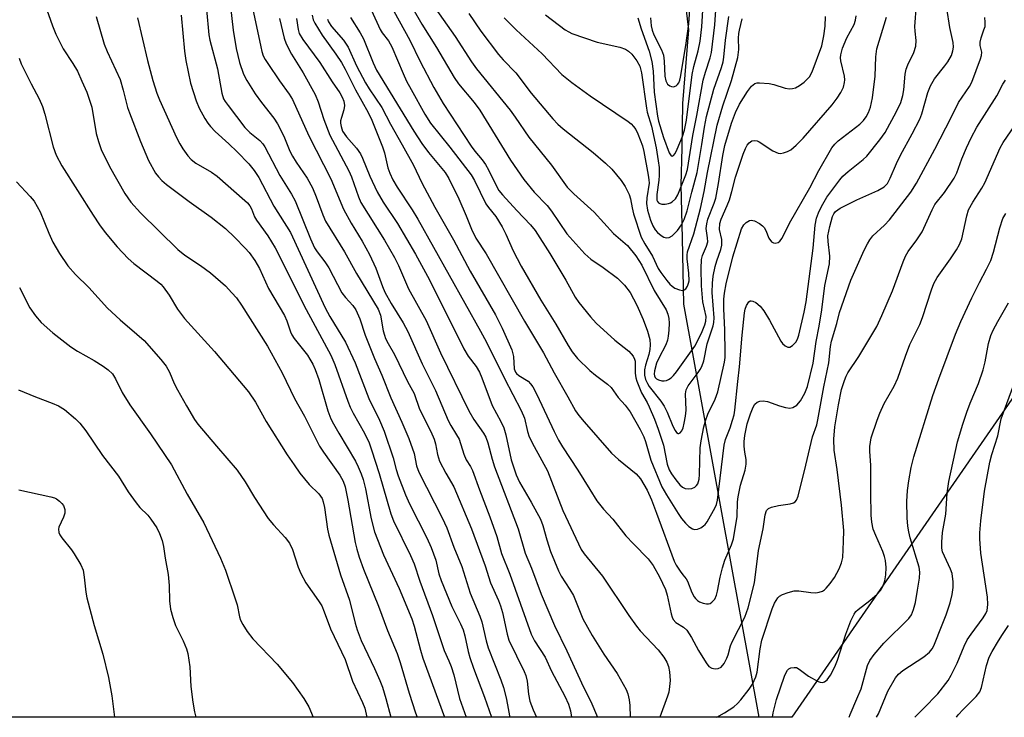
# Model space of a CAD drawing. Units: inches. Extents: x 1177771 to 1183771, y 553457 to 557457.
# Drawn here: x 1177896 to 1178131, y 553458 to 553624 of the extents above; entities that cross this region are included whole.
import ezdxf

# ---------------------------------------------------------------- set-up
doc = ezdxf.new("R2010")
doc.units = ezdxf.units.IN
doc.header["$MEASUREMENT"] = 0
for name, color, linetype in [('HYDRO-Single Line Stream', 4, 'Continuous'), ('NTRL-Trees', 3, 'Continuous'), ('Undefined', 1, 'Continuous')]:
    doc.layers.add(name, color=color, linetype=linetype)

msp = doc.modelspace()

# ---------------------------------------------------------------- linework, layer by layer
at = {"layer": 'HYDRO-Single Line Stream'}
msp.add_lwpolyline([(1178072.59, 553457.71), (1178072.58, 553457.73), (1178054.58, 553556.39), (1178054.26, 553572.12), (1178053.99, 553584.74), (1178054.2, 553593.68), (1178054.33, 553604.27), (1178055.77, 553621.85), (1178054.4, 553633.07)], dxfattribs=at)
at = {"layer": 'NTRL-Trees'}
msp.add_polyline3d([(1179808.02, 554767.66, 0), (1179735.43, 554730.33, 0), (1179691.88, 554718.92, 0), (1179671.14, 554689.89, 0), (1179621.36, 554668.11, 0), (1179542.54, 554671.19, 0), (1179468.92, 554685.74, 0), (1179312.78, 554767.53, 0), (1179283.46, 554762.34, 0), (1179241.55, 554715.28, 0), (1179282.54, 554508.3, 0), (1179181.44, 554325.08, 0), (1178269.12, 553720.5, 0), (1178140.92, 553545.31, 0), (1178080.34, 553457.7, 0), (1177770.95, 553457.74, 0), (1177771.02, 554826.93, 0), (1177804.61, 554868.54, 0), (1177954.23, 555148.48, 0), (1177979.79, 555215.4, 0), (1178071.22, 555454.8, 0), (1178214.06, 555921.51, 0), (1178327.86, 556129.23, 0)], dxfattribs=at)
at = {"layer": 'Undefined'}
for points, elevation in [([(1178043.62, 553624.69), (1178044.37, 553622.12), (1178046.34, 553616.75), (1178046.98, 553614.26), (1178047.27, 553612.01), (1178047.51, 553607), (1178048.32, 553601.22), (1178048.55, 553600.03), (1178049.72, 553596.12), (1178051.12, 553592.46), (1178051.56, 553591.77), (1178051.83, 553591.7), (1178052.11, 553591.84), (1178052.52, 553592.36), (1178053, 553593.34), (1178054.28, 553596.35), (1178054.78, 553597.92), (1178055.19, 553600.32), (1178056.57, 553611.23), (1178056.96, 553613.11), (1178057.97, 553616.82), (1178058.46, 553619.13), (1178058.87, 553622.57), (1178059.74, 553637.09)], 256), ([(1178021.56, 553625.46), (1178026.3, 553621.89), (1178027.14, 553621.35), (1178027.88, 553620.99), (1178033.93, 553618.92), (1178039.34, 553617.7), (1178040.67, 553617.21), (1178041.35, 553616.76), (1178042.15, 553616.03), (1178042.69, 553615.4), (1178043.35, 553614.43), (1178044.05, 553613.15), (1178044.51, 553611.62), (1178045.64, 553603.15), (1178045.86, 553602.2), (1178046.85, 553598.86), (1178047.99, 553593.65), (1178048.47, 553590.61), (1178048.66, 553588.98), (1178048.73, 553587.08), (1178048.63, 553585.93), (1178048.15, 553582.57), (1178048.11, 553581.75), (1178048.17, 553581.22), (1178048.31, 553580.88), (1178048.56, 553580.57), (1178048.89, 553580.36), (1178049.36, 553580.24), (1178050.13, 553580.23), (1178050.91, 553580.36), (1178051.4, 553580.53), (1178051.83, 553580.8), (1178052.56, 553581.53), (1178053.12, 553582.49), (1178055.08, 553587.26), (1178055.46, 553588.5), (1178056.71, 553596.6), (1178057.69, 553601.41), (1178059.24, 553609.86), (1178059.73, 553611.75), (1178060.88, 553615.18), (1178061.16, 553616.43), (1178062, 553623.09), (1178062.58, 553631.36)], 258), ([(1178046.62, 553624.7), (1178046.76, 553622.82), (1178047.03, 553621.75), (1178047.44, 553620.69), (1178049.26, 553617.08), (1178049.73, 553615.82), (1178049.93, 553614.4), (1178050.09, 553610.77), (1178050.27, 553609.66), (1178050.66, 553608.87), (1178051.23, 553608.45), (1178051.68, 553608.3), (1178052.13, 553608.27), (1178052.74, 553608.52), (1178053.09, 553608.81), (1178053.36, 553609.18), (1178053.62, 553609.83), (1178053.8, 553610.56), (1178055.04, 553618.08), (1178055.79, 553623.27), (1178056.33, 553631.26)], 254), ([(1177975, 553624.82), (1177977.35, 553621.11), (1177978.12, 553619.67), (1177980.39, 553613.99), (1177981.26, 553612.19), (1177990.13, 553597.64), (1177992.04, 553594.68), (1177993.61, 553592.58), (1177997.59, 553587.78), (1177998.53, 553586.39), (1178000.88, 553581.48), (1178002.66, 553577.44), (1178003.94, 553574.25), (1178004.97, 553572.15), (1178007.43, 553568.37), (1178016.55, 553552.3), (1178021.11, 553544.77), (1178023.6, 553539.98), (1178026.91, 553534.21), (1178028.71, 553530.86), (1178029.49, 553529.78), (1178030.77, 553528.25), (1178037.32, 553520.81), (1178038.96, 553519.29), (1178043.19, 553515.84), (1178044.27, 553514.62), (1178045.8, 553511.93), (1178046.88, 553509.63), (1178048.1, 553506.48), (1178052.28, 553495.01), (1178052.79, 553494.02), (1178053.68, 553492.59), (1178054.32, 553491.7), (1178055.15, 553490.75), (1178055.48, 553490.23), (1178056.5, 553487.54), (1178057.02, 553486.5), (1178057.35, 553486.04), (1178057.87, 553485.56), (1178058.36, 553485.27), (1178059.17, 553484.96), (1178059.96, 553484.79), (1178060.44, 553484.78), (1178060.89, 553484.91), (1178061.29, 553485.17), (1178061.96, 553485.92), (1178062.39, 553486.83), (1178062.64, 553487.84), (1178063.23, 553491.2), (1178063.79, 553493.37), (1178064.41, 553495.22), (1178065.99, 553498.85), (1178066.42, 553500.35), (1178067.29, 553505.64), (1178067.41, 553509.19), (1178067.53, 553510.34), (1178068.15, 553513.15), (1178069.19, 553516.75), (1178069.49, 553518.13), (1178069.47, 553519.24), (1178069.12, 553521.05), (1178068.97, 553522.42), (1178068.99, 553523.54), (1178069.17, 553524.97), (1178069.73, 553527.78), (1178070.54, 553530.2), (1178071.15, 553531.77), (1178071.53, 553532.47), (1178072.06, 553532.95), (1178072.76, 553533.18), (1178073.53, 553533.25), (1178074.57, 553533.1), (1178077.46, 553532.04), (1178078.82, 553531.64), (1178079.89, 553531.5), (1178080.64, 553531.68), (1178081.55, 553532.24), (1178082.44, 553533.27), (1178083.5, 553535.14), (1178084.08, 553536.7), (1178085.45, 553542.27), (1178086.19, 553547.42), (1178086.91, 553551.08), (1178087.55, 553555), (1178088.25, 553560.82), (1178089.38, 553566), (1178089.47, 553567.81), (1178089.03, 553571.34), (1178089, 553572.69), (1178089.41, 553574.88), (1178090.11, 553577.31), (1178090.43, 553577.92), (1178090.83, 553578.44), (1178091.88, 553579.24), (1178095.88, 553581.26), (1178100.86, 553583.46), (1178102.37, 553584.4), (1178103.17, 553585.18), (1178103.87, 553586.4), (1178105.33, 553589.91), (1178106.27, 553591.92), (1178109.08, 553596.99), (1178110.93, 553600.55), (1178111.39, 553601.83), (1178112.81, 553606.88), (1178113.44, 553608.48), (1178114.43, 553610.16), (1178116.93, 553613.28), (1178117.59, 553614.23), (1178118.45, 553615.76), (1178118.83, 553616.85), (1178118.94, 553617.7), (1178118.87, 553618.84), (1178118.07, 553622.43), (1178117.33, 553627)], 272), ([(1177980, 553626.45), (1177982.1, 553621.92), (1177982.6, 553621.14), (1177984.06, 553619.2), (1177984.9, 553617.82), (1177987.57, 553611.44), (1177988.4, 553609.62), (1177989.46, 553607.58), (1177992.73, 553601.7), (1177994.11, 553599.6), (1177998.75, 553593.86), (1178003.79, 553587.27), (1178004.58, 553585.86), (1178007.31, 553580.34), (1178007.96, 553579.41), (1178009.72, 553577.29), (1178011.21, 553574.79), (1178012.07, 553573.08), (1178013.83, 553569.05), (1178015.72, 553565.44), (1178020.48, 553557.3), (1178024.03, 553551.54), (1178026.96, 553546.45), (1178027.91, 553544.97), (1178029.18, 553543.36), (1178032.16, 553540.52), (1178033.5, 553539.36), (1178036.34, 553537.21), (1178037.21, 553536.42), (1178038.91, 553534.07), (1178040.58, 553532.22), (1178041.75, 553530.62), (1178044.18, 553526.41), (1178045.06, 553524.68), (1178045.47, 553523.57), (1178046.73, 553519.1), (1178049.37, 553512.76), (1178050.43, 553510.79), (1178053.22, 553506.35), (1178054.06, 553505.17), (1178054.97, 553504.07), (1178055.8, 553503.3), (1178056.69, 553502.69), (1178057.15, 553502.55), (1178057.88, 553502.64), (1178058.62, 553502.96), (1178059.31, 553503.4), (1178059.69, 553503.77), (1178060.16, 553504.41), (1178062.08, 553507.8), (1178062.4, 553508.51), (1178062.66, 553509.53), (1178064.18, 553522.68), (1178064.53, 553524), (1178065.61, 553526.8), (1178066.24, 553528.67), (1178066.58, 553529.93), (1178066.77, 553531.03), (1178067.47, 553537.9), (1178067.9, 553541.41), (1178068.5, 553548.97), (1178069.1, 553554.3), (1178069.26, 553555.19), (1178069.52, 553556.02), (1178070.09, 553556.92), (1178070.46, 553557.15), (1178070.66, 553557.17), (1178071.09, 553557.07), (1178071.77, 553556.72), (1178072.82, 553555.89), (1178073.66, 553554.78), (1178075.06, 553552.5), (1178077.74, 553547.5), (1178078.14, 553546.96), (1178078.76, 553546.39), (1178079.45, 553546.05), (1178079.9, 553546.07), (1178080.55, 553546.46), (1178081.33, 553547.28), (1178081.7, 553547.96), (1178082.02, 553548.93), (1178083.34, 553554.48), (1178083.81, 553556.94), (1178085.45, 553569.69), (1178085.95, 553575.18), (1178086.29, 553576.86), (1178086.72, 553578.15), (1178087.46, 553579.66), (1178088.75, 553581.88), (1178091.81, 553586.07), (1178092.56, 553586.91), (1178093.8, 553588.03), (1178097.42, 553590.92), (1178098.28, 553591.69), (1178101.41, 553595.58), (1178102.61, 553597.38), (1178105.38, 553602.35), (1178106.37, 553604.54), (1178106.84, 553606.16), (1178107.13, 553607.53), (1178107.44, 553611.24), (1178107.68, 553612.48), (1178108.06, 553613.47), (1178109.51, 553616.41), (1178110, 553617.98), (1178110.06, 553619.34), (1178109.79, 553621.52), (1178109.73, 553622.62), (1178110.11, 553627.91)], 270), ([(1177985.36, 553626.35), (1177989.19, 553619.41), (1177991.65, 553614.31), (1177994.9, 553608.06), (1177997.17, 553604.24), (1178003.86, 553594.06), (1178004.68, 553592.91), (1178006.44, 553590.84), (1178007.26, 553589.72), (1178007.98, 553588.42), (1178009.79, 553584.67), (1178010.46, 553583.52), (1178011.34, 553582.42), (1178014.69, 553578.74), (1178018, 553575.31), (1178019.1, 553573.91), (1178022.62, 553568.47), (1178024.01, 553566.05), (1178026.41, 553562.12), (1178028.67, 553558), (1178029.5, 553556.72), (1178032.3, 553553.35), (1178033.67, 553551.83), (1178038.09, 553547.78), (1178041.46, 553545.1), (1178042.5, 553543.9), (1178042.84, 553543.23), (1178042.94, 553542.77), (1178043.01, 553539.88), (1178043.15, 553538.78), (1178043.37, 553537.94), (1178044.46, 553535.17), (1178045.82, 553532.86), (1178046.33, 553531.82), (1178047.57, 553528.87), (1178048.45, 553526.52), (1178049.73, 553522.7), (1178050.63, 553518.13), (1178051.07, 553516.81), (1178051.61, 553515.83), (1178052.67, 553514.37), (1178053.63, 553513.2), (1178054.25, 553512.66), (1178054.9, 553512.34), (1178055.69, 553512.25), (1178056.5, 553512.36), (1178057.2, 553512.69), (1178057.58, 553513.05), (1178057.89, 553513.48), (1178058.1, 553513.98), (1178058.23, 553514.54), (1178058.33, 553515.71), (1178058.46, 553522.01), (1178058.7, 553523.71), (1178059.38, 553527.05), (1178059.77, 553528.46), (1178060.35, 553530.1), (1178062.05, 553533.68), (1178062.72, 553535.42), (1178064.31, 553542.47), (1178064.44, 553543.59), (1178064.47, 553544.75), (1178064.37, 553550.24), (1178064.12, 553555.27), (1178064.15, 553557.55), (1178064.27, 553558.97), (1178064.67, 553561.2), (1178066.29, 553567.64), (1178068.38, 553574.34), (1178068.91, 553575.31), (1178069.45, 553575.85), (1178069.85, 553576.13), (1178070.27, 553576.31), (1178070.69, 553576.37), (1178071.42, 553576.24), (1178072.68, 553575.58), (1178073.36, 553575.06), (1178073.75, 553574.65), (1178074.14, 553573.97), (1178074.9, 553572.12), (1178075.55, 553571.23), (1178075.97, 553570.97), (1178076.41, 553570.92), (1178077.1, 553571.11), (1178077.52, 553571.38), (1178078.06, 553572.09), (1178079.8, 553575.72), (1178084.68, 553584.13), (1178086.85, 553588.25), (1178089.93, 553593.65), (1178090.63, 553594.55), (1178091.44, 553595.35), (1178096.58, 553599.3), (1178097.44, 553600.2), (1178098.12, 553601.11), (1178098.64, 553602.09), (1178099.14, 553603.38), (1178099.62, 553605.63), (1178100.26, 553610.81), (1178100.44, 553615.4), (1178100.68, 553617.34), (1178102.99, 553624.85)], 268), ([(1177989.87, 553626.99), (1177992.08, 553623.21), (1177995.53, 553617.63), (1177999.74, 553610.45), (1178000.78, 553608.97), (1178004.52, 553604.5), (1178005.91, 553602.65), (1178013.19, 553590.74), (1178016.38, 553586.12), (1178018.88, 553583.06), (1178021.93, 553579.92), (1178022.96, 553578.55), (1178026.68, 553573.18), (1178030.98, 553568.37), (1178032.39, 553567.11), (1178035.35, 553565.09), (1178038.77, 553562.53), (1178040.46, 553560.86), (1178041.79, 553559.13), (1178043.39, 553556.1), (1178044.88, 553552.68), (1178045.89, 553549.92), (1178046.44, 553547.95), (1178046.57, 553546.66), (1178046.46, 553545.52), (1178046.2, 553544.36), (1178045.44, 553541.81), (1178045.23, 553540.71), (1178045.22, 553539.39), (1178045.46, 553538.36), (1178045.88, 553537.38), (1178046.3, 553536.68), (1178049.11, 553533.16), (1178049.87, 553532.02), (1178050.63, 553530.55), (1178051.99, 553527.19), (1178052.5, 553526.15), (1178052.86, 553525.7), (1178053.21, 553525.47), (1178053.39, 553525.45), (1178053.69, 553525.6), (1178054.1, 553526.11), (1178054.42, 553526.81), (1178054.7, 553527.91), (1178055.01, 553529.6), (1178055.12, 553531.02), (1178054.99, 553534.95), (1178055.13, 553535.91), (1178055.63, 553536.86), (1178058.04, 553540.03), (1178058.51, 553540.73), (1178058.9, 553541.49), (1178059.36, 553542.86), (1178060.14, 553546.85), (1178061.61, 553551.2), (1178061.75, 553552.01), (1178061.79, 553553.12), (1178061.37, 553559.16), (1178061.4, 553561.4), (1178061.58, 553563.07), (1178062.06, 553565.33), (1178062.47, 553566.72), (1178063.42, 553569.4), (1178063.68, 553570.45), (1178063.68, 553571.76), (1178063.1, 553574.17), (1178063.15, 553575.58), (1178063.49, 553576.68), (1178064.96, 553579.91), (1178065.48, 553581.3), (1178066.08, 553583.29), (1178066.91, 553586.66), (1178068.75, 553592.18), (1178069.27, 553593.55), (1178069.67, 553594.28), (1178070.18, 553594.91), (1178070.84, 553595.32), (1178071.56, 553595.46), (1178072.07, 553595.33), (1178072.57, 553595.09), (1178075.84, 553593), (1178077.13, 553592.4), (1178077.64, 553592.34), (1178078.38, 553592.47), (1178079.37, 553592.83), (1178080.09, 553593.24), (1178081.43, 553594.34), (1178083.1, 553595.95), (1178090.03, 553603.92), (1178091.19, 553605.51), (1178092.09, 553606.93), (1178092.68, 553608.2), (1178092.98, 553609.26), (1178093.02, 553609.95), (1178092.92, 553610.76), (1178092.03, 553614.44), (1178091.99, 553615.19), (1178092.06, 553615.92), (1178092.5, 553617.48), (1178093.48, 553619.98), (1178095.23, 553623.17), (1178095.55, 553624.17), (1178095.7, 553625.23)], 266), ([(1177994.29, 553628.4), (1178000.01, 553620.24), (1178003.92, 553614.22), (1178005.09, 553612.54), (1178013.15, 553602.66), (1178014.34, 553601.03), (1178017.59, 553596.23), (1178023.03, 553589.51), (1178026.77, 553584.31), (1178028.3, 553582.67), (1178033.18, 553578.31), (1178037.81, 553573.26), (1178041.16, 553570.37), (1178043.09, 553567.89), (1178044.54, 553565.69), (1178047.53, 553559.61), (1178050.35, 553554.99), (1178050.77, 553554), (1178051.01, 553552.94), (1178051.06, 553551.83), (1178050.98, 553550.14), (1178050.85, 553548.73), (1178050.66, 553547.74), (1178050.27, 553546.68), (1178048.64, 553543.47), (1178048.1, 553542.23), (1178047.58, 553540.44), (1178047.49, 553539.66), (1178047.55, 553539.25), (1178047.76, 553538.83), (1178048.09, 553538.49), (1178048.54, 553538.25), (1178049.34, 553538.07), (1178049.9, 553538.06), (1178050.45, 553538.15), (1178050.9, 553538.34), (1178051.54, 553538.77), (1178052.12, 553539.3), (1178052.83, 553540.16), (1178057.23, 553546.36), (1178057.85, 553547.5), (1178058.93, 553549.86), (1178059.61, 553551.45), (1178059.86, 553552.26), (1178059.9, 553553.38), (1178059.15, 553556.92), (1178058.78, 553560.75), (1178058.69, 553564.83), (1178058.78, 553566.99), (1178059.05, 553568.01), (1178060.01, 553570.18), (1178060.3, 553571.23), (1178060.27, 553572.2), (1178059.94, 553574.42), (1178060.04, 553575.57), (1178060.35, 553576.66), (1178061.83, 553580.43), (1178062.21, 553581.67), (1178062.88, 553585.18), (1178063.91, 553591.86), (1178064.36, 553594.26), (1178065.97, 553599.54), (1178066.9, 553602.14), (1178067.89, 553604.1), (1178069.77, 553607.16), (1178070.78, 553608.43), (1178071.57, 553609.03), (1178072.08, 553609.17), (1178072.63, 553609.22), (1178074.96, 553609.06), (1178076.08, 553608.81), (1178078.76, 553607.91), (1178079.81, 553607.74), (1178080.55, 553607.81), (1178081.28, 553608.04), (1178082.22, 553608.56), (1178083.32, 553609.36), (1178084.55, 553610.65), (1178085.23, 553611.82), (1178087.5, 553618.01), (1178088.03, 553620.46), (1178088.31, 553622.7), (1178088.42, 553625.03)], 264), ([(1177969.53, 553624.43), (1177969.73, 553623.78), (1177970.48, 553622.62), (1177973.33, 553619.39), (1177974.44, 553617.74), (1177976.48, 553613.26), (1177978.63, 553609.2), (1177979.48, 553607.78), (1177982.51, 553603.32), (1177984.53, 553599.31), (1177987.39, 553594.37), (1177990.04, 553589.58), (1177992.04, 553585.29), (1177995.15, 553579.54), (1177999.61, 553571.73), (1178003.57, 553564.23), (1178009.66, 553553.82), (1178011.26, 553550.64), (1178013.54, 553545.44), (1178013.9, 553543.89), (1178014.09, 553540.94), (1178014.38, 553540.14), (1178014.67, 553539.76), (1178015.21, 553539.28), (1178017.41, 553537.95), (1178018.02, 553537.34), (1178018.54, 553536.62), (1178019.53, 553534.78), (1178023.64, 553525.92), (1178024.66, 553523.9), (1178025.63, 553522.29), (1178029.31, 553516.73), (1178032.11, 553512.07), (1178033.83, 553509.39), (1178035.4, 553507.41), (1178037.6, 553504.98), (1178040.75, 553501.06), (1178042.58, 553499.09), (1178046.09, 553495.54), (1178047.25, 553493.97), (1178048.8, 553491.24), (1178050.24, 553488.2), (1178050.62, 553486.86), (1178051.53, 553482.38), (1178051.79, 553481.58), (1178052.04, 553481.09), (1178052.7, 553480.38), (1178054.52, 553479.24), (1178055.33, 553478.5), (1178056.43, 553476.78), (1178058.08, 553473.69), (1178059.91, 553470.72), (1178060.59, 553469.86), (1178061.27, 553469.45), (1178062.05, 553469.26), (1178062.82, 553469.32), (1178063.46, 553469.7), (1178064.18, 553470.52), (1178064.89, 553471.83), (1178065.2, 553472.65), (1178065.75, 553474.73), (1178066.1, 553475.75), (1178069.13, 553481.64), (1178069.95, 553483.87), (1178071.44, 553489.84), (1178072.42, 553497.52), (1178073.56, 553502.71), (1178074.01, 553506.07), (1178074.29, 553507.05), (1178074.79, 553507.58), (1178075.52, 553507.88), (1178077.18, 553508.24), (1178080, 553508.7), (1178080.75, 553508.93), (1178081.14, 553509.19), (1178081.46, 553509.55), (1178081.88, 553510.49), (1178083.73, 553517.89), (1178085.31, 553524.64), (1178086.31, 553527.54), (1178086.6, 553528.7), (1178088.01, 553536.58), (1178089.24, 553542.34), (1178089.6, 553546.26), (1178089.81, 553547.5), (1178091.08, 553551.72), (1178091.76, 553554.39), (1178094.49, 553562.07), (1178097.67, 553569.25), (1178098.42, 553570.75), (1178098.99, 553571.71), (1178099.74, 553572.63), (1178102.5, 553575.19), (1178103.68, 553576.48), (1178108.76, 553583.11), (1178110.16, 553585.21), (1178114.51, 553593.33), (1178118.4, 553600.91), (1178120.13, 553604.48), (1178122.77, 553608.36), (1178123.34, 553609.34), (1178125.43, 553614.96), (1178125.66, 553615.75), (1178125.69, 553616.54), (1178125.31, 553618.08), (1178125.31, 553618.88), (1178125.53, 553619.96), (1178126.24, 553621.83), (1178126.48, 553622.64), (1178126.53, 553623.71), (1178126.41, 553624.78)], 274), ([(1178003.23, 553625.78), (1178006.16, 553621.56), (1178010.33, 553615.98), (1178011.45, 553614.66), (1178014.51, 553611.62), (1178018.12, 553606.75), (1178023.34, 553600.64), (1178024.53, 553599.36), (1178025.78, 553598.22), (1178032.98, 553592.54), (1178035.91, 553590.01), (1178037.38, 553588.55), (1178039.66, 553585.89), (1178040.59, 553584.48), (1178041.55, 553582.51), (1178041.84, 553581.54), (1178042.24, 553579.33), (1178042.6, 553577.9), (1178044.43, 553572.36), (1178045.27, 553570.73), (1178047.07, 553567.8), (1178048.48, 553564.88), (1178049.09, 553563.92), (1178050.5, 553562.03), (1178051.23, 553561.16), (1178051.78, 553560.64), (1178052.47, 553560.19), (1178053.53, 553559.74), (1178054.29, 553559.62), (1178054.7, 553559.75), (1178055.04, 553560.05), (1178055.45, 553560.65), (1178055.74, 553561.36), (1178055.84, 553561.93), (1178055.8, 553563.73), (1178055.39, 553567.21), (1178055.38, 553568.06), (1178055.49, 553568.84), (1178057, 553573.15), (1178058.53, 553579.17), (1178059.41, 553583.29), (1178060.22, 553587.77), (1178062.52, 553599.06), (1178063.91, 553603.72), (1178065.95, 553609.72), (1178067.48, 553615.24), (1178067.74, 553617.16), (1178067.65, 553619.84), (1178067.71, 553620.96), (1178067.85, 553621.78), (1178068.53, 553624.46)], 262), ([(1178011.68, 553624.71), (1178014.59, 553621.86), (1178020.75, 553616.16), (1178025.45, 553611.21), (1178027.89, 553609.26), (1178032.23, 553606.06), (1178041.29, 553599.95), (1178041.99, 553599.4), (1178042.59, 553598.76), (1178043.09, 553598.05), (1178043.64, 553597.01), (1178044.7, 553594.15), (1178045.04, 553592.82), (1178046.11, 553587.15), (1178046.27, 553586.02), (1178046.28, 553585.27), (1178045.73, 553581.73), (1178045.69, 553580.37), (1178045.92, 553578.79), (1178046.67, 553576.37), (1178047.21, 553575.06), (1178047.77, 553574.11), (1178048.31, 553573.47), (1178049.16, 553572.74), (1178049.85, 553572.32), (1178050.35, 553572.2), (1178051.12, 553572.27), (1178051.83, 553572.66), (1178053.05, 553573.91), (1178054.03, 553575.3), (1178054.65, 553576.53), (1178055.38, 553578.61), (1178056.47, 553583.11), (1178057.76, 553587.77), (1178058.89, 553594.44), (1178059.5, 553598.59), (1178060.03, 553601.19), (1178061.76, 553607.68), (1178063.58, 553612.86), (1178063.97, 553614.2), (1178064.14, 553615.32), (1178064.5, 553619.38), (1178065.36, 553625.02)], 260)]:
    msp.add_lwpolyline(points, dxfattribs=dict(at, elevation=elevation))
for points in [[(1177900.21, 553633.25, 294), (1177903.9, 553622.8, 294), (1177904.65, 553620.84, 294), (1177906.39, 553617.36, 294), (1177908.75, 553613.79, 294), (1177909.82, 553611.95, 294), (1177910.91, 553609.61, 294), (1177912.04, 553606.94, 294), (1177913.29, 553603.42, 294), (1177914.27, 553597.11, 294), (1177914.83, 553595.2, 294), (1177915.5, 553593.32, 294), (1177917.5, 553589.26, 294), (1177921.12, 553582.79, 294), (1177922.59, 553580.74, 294), (1177924.87, 553578.15, 294), (1177933.8, 553569.42, 294), (1177935.44, 553568.06, 294), (1177939.24, 553565.58, 294), (1177941.59, 553563.8, 294), (1177945.16, 553560.69, 294), (1177946.71, 553559.09, 294), (1177947.77, 553557.86, 294), (1177948.98, 553556.09, 294), (1177955.19, 553546.35, 294), (1177958.67, 553539.96, 294), (1177961.64, 553533.86, 294), (1177964.04, 553529.61, 294), (1177967.63, 553522.44, 294), (1177968.55, 553521.02, 294), (1177972.46, 553515.52, 294), (1177973.29, 553514.05, 294), (1177973.72, 553512.7, 294), (1177974.42, 553509.59, 294), (1177976.14, 553499.44, 294), (1177976.5, 553497.82, 294), (1177977.06, 553495.94, 294), (1177978.14, 553493.04, 294), (1177981.72, 553484.25, 294), (1177983.87, 553478.44, 294), (1177986.19, 553472.95, 294), (1177986.9, 553470.79, 294), (1177989.01, 553463.43, 294), (1177990.54, 553458.75, 294), (1177990.92, 553457.71, 294)], [(1177951.17, 553629.41, 282), (1177953.58, 553617.8, 282), (1177953.85, 553616.66, 282), (1177954.18, 553615.68, 282), (1177954.66, 553614.76, 282), (1177955.28, 553613.78, 282), (1177958.08, 553609.68, 282), (1177960.39, 553606.49, 282), (1177961.15, 553605.21, 282), (1177965.04, 553596.57, 282), (1177970.29, 553586.27, 282), (1177973.31, 553579.06, 282), (1177975.16, 553575.69, 282), (1177977.79, 553571.39, 282), (1177979.54, 553568.18, 282), (1177981.05, 553564.98, 282), (1177982.68, 553560.54, 282), (1177983.25, 553559.2, 282), (1177984.74, 553556.52, 282), (1177987.6, 553551.88, 282), (1177988.73, 553549.81, 282), (1177992.14, 553542.07, 282), (1177995.3, 553535.71, 282), (1177998.3, 553528.57, 282), (1177998.93, 553527.4, 282), (1178000.36, 553525.16, 282), (1178000.92, 553524.14, 282), (1178002.07, 553520.5, 282), (1178002.65, 553519.22, 282), (1178003.63, 553517.62, 282), (1178004.12, 553516.64, 282), (1178005.79, 553511.98, 282), (1178008.28, 553505.59, 282), (1178009.97, 553500.87, 282), (1178011.08, 553496.85, 282), (1178013.06, 553491.9, 282), (1178018.14, 553477.59, 282), (1178018.94, 553475.95, 282), (1178021.46, 553472.08, 282), (1178022.97, 553468.72, 282), (1178026.19, 553462.76, 282), (1178027.07, 553460.84, 282), (1178027.53, 553459.23, 282), (1178027.76, 553457.71, 282)], [(1177940.68, 553626.69, 286), (1177941.22, 553620.67, 286), (1177941.42, 553619.36, 286), (1177943.25, 553612.52, 286), (1177944.34, 553606.72, 286), (1177944.74, 553605.42, 286), (1177945.1, 553604.73, 286), (1177945.78, 553603.76, 286), (1177949.79, 553598.57, 286), (1177951.01, 553597.37, 286), (1177953.37, 553595.43, 286), (1177954.1, 553594.61, 286), (1177954.58, 553593.92, 286), (1177958.12, 553587.08, 286), (1177960.9, 553582.65, 286), (1177961.78, 553581.05, 286), (1177965.48, 553571.93, 286), (1177966.45, 553569.81, 286), (1177967.03, 553568.86, 286), (1177968.89, 553566.48, 286), (1177969.85, 553565.03, 286), (1177972.97, 553559.02, 286), (1177973.84, 553557.91, 286), (1177975.59, 553556.07, 286), (1177976.29, 553555.01, 286), (1177977.24, 553552.87, 286), (1177978.48, 553548.95, 286), (1177980.71, 553543.4, 286), (1177982.47, 553539.38, 286), (1177984.68, 553533.96, 286), (1177987.26, 553528.2, 286), (1177988.91, 553524.26, 286), (1177990.2, 553520.73, 286), (1177990.81, 553517.75, 286), (1177991.32, 553516.25, 286), (1177996.87, 553505.36, 286), (1177997.98, 553502.94, 286), (1177999.68, 553498.32, 286), (1178001.58, 553493.73, 286), (1178003.61, 553487.32, 286), (1178005.93, 553481.84, 286), (1178006.34, 553480.46, 286), (1178007.41, 553475.99, 286), (1178007.88, 553474.31, 286), (1178010.91, 553466.63, 286), (1178011.54, 553464.8, 286), (1178012.2, 553462.38, 286), (1178012.53, 553460.66, 286), (1178012.94, 553458.03, 286), (1178012.96, 553457.71, 286)], [(1177946.28, 553628.06, 284), (1177946.98, 553621.75, 284), (1177947.75, 553617.4, 284), (1177948.51, 553614.02, 284), (1177949.44, 553611.31, 284), (1177950.28, 553609.78, 284), (1177952.28, 553606.57, 284), (1177953.76, 553604.53, 284), (1177956.69, 553600.75, 284), (1177957.6, 553599.39, 284), (1177959.1, 553596.5, 284), (1177960.55, 553592.92, 284), (1177961.16, 553591.69, 284), (1177962.02, 553590.26, 284), (1177964.68, 553586.43, 284), (1177965.97, 553584.11, 284), (1177966.84, 553582.01, 284), (1177968.38, 553577.69, 284), (1177969.09, 553576.2, 284), (1177973.58, 553568.84, 284), (1177976.44, 553563.65, 284), (1177981.63, 553555.13, 284), (1177982.17, 553553.75, 284), (1177982.84, 553550.01, 284), (1177983.12, 553548.93, 284), (1177983.41, 553548.17, 284), (1177984, 553546.97, 284), (1177985.49, 553544.33, 284), (1177988.64, 553537.92, 284), (1177990.2, 553535.03, 284), (1177991.49, 553531.25, 284), (1177994.18, 553525.96, 284), (1177995, 553524.13, 284), (1177995.31, 553523.03, 284), (1177995.78, 553520.43, 284), (1177996.3, 553518.86, 284), (1177997.81, 553515.97, 284), (1177999.68, 553512.7, 284), (1178003.88, 553502.72, 284), (1178007.18, 553493.89, 284), (1178008.45, 553489.78, 284), (1178010.35, 553485.58, 284), (1178010.84, 553484.35, 284), (1178011.29, 553482.74, 284), (1178012.42, 553477.56, 284), (1178012.82, 553476.15, 284), (1178016.5, 553468.64, 284), (1178016.91, 553467.65, 284), (1178017.19, 553466.34, 284), (1178017.5, 553463.19, 284), (1178017.84, 553461.57, 284), (1178018.6, 553459.47, 284), (1178019.44, 553457.71, 284)], [(1177914.33, 553625.04, 292), (1177916.22, 553618.42, 292), (1177916.92, 553616.7, 292), (1177920.04, 553609.97, 292), (1177920.79, 553607.47, 292), (1177921.81, 553603.35, 292), (1177922.24, 553602, 292), (1177924.88, 553595.19, 292), (1177926.83, 553590.64, 292), (1177928.46, 553587.67, 292), (1177929.18, 553586.75, 292), (1177929.99, 553585.9, 292), (1177931.12, 553584.96, 292), (1177936.48, 553580.84, 292), (1177941.74, 553577.13, 292), (1177945.14, 553574.43, 292), (1177947.43, 553572.28, 292), (1177949.85, 553569.76, 292), (1177950.79, 553568.67, 292), (1177952.15, 553566.81, 292), (1177953.3, 553564.83, 292), (1177955.44, 553560.07, 292), (1177959.27, 553553.61, 292), (1177959.81, 553552.36, 292), (1177960.71, 553549.71, 292), (1177961.04, 553549, 292), (1177961.59, 553548.18, 292), (1177964.73, 553544.2, 292), (1177965.35, 553543.25, 292), (1177966, 553542.06, 292), (1177966.55, 553540.77, 292), (1177967.43, 553538.35, 292), (1177969.64, 553530.91, 292), (1177970.36, 553528.95, 292), (1177970.93, 553527.78, 292), (1177972.21, 553525.53, 292), (1177976.2, 553518.83, 292), (1177976.87, 553517.5, 292), (1177977.56, 553515.84, 292), (1177978.02, 553514.46, 292), (1177978.59, 553512.24, 292), (1177979.96, 553505.13, 292), (1177980.77, 553502.02, 292), (1177982.9, 553496.48, 292), (1177986.62, 553488.48, 292), (1177989.63, 553481.23, 292), (1177990.2, 553479.5, 292), (1177991.73, 553473.75, 292), (1177992.32, 553471.84, 292), (1177997.42, 553457.71, 292)], [(1177924.15, 553624.7, 290), (1177926.55, 553614.52, 290), (1177927.84, 553609.74, 290), (1177928.81, 553606.76, 290), (1177929.43, 553605.13, 290), (1177933.47, 553596.13, 290), (1177934.24, 553594.66, 290), (1177935.02, 553593.43, 290), (1177936.21, 553591.74, 290), (1177936.98, 553590.88, 290), (1177938.12, 553590.02, 290), (1177941.8, 553587.85, 290), (1177943.19, 553586.89, 290), (1177949.81, 553581.12, 290), (1177950.44, 553580.51, 290), (1177950.96, 553579.86, 290), (1177951.35, 553579.1, 290), (1177952.12, 553577.24, 290), (1177952.58, 553576.37, 290), (1177955.27, 553572.64, 290), (1177957.01, 553569.81, 290), (1177964.47, 553555.11, 290), (1177970.36, 553544.18, 290), (1177971.3, 553541.95, 290), (1177974.37, 553533.23, 290), (1177974.95, 553531.77, 290), (1177975.67, 553530.31, 290), (1177978.35, 553525.53, 290), (1177979.46, 553523.23, 290), (1177980.06, 553521.55, 290), (1177981.83, 553515.92, 290), (1177984.61, 553506.32, 290), (1177985.32, 553504.63, 290), (1177989.35, 553496.35, 290), (1177990.22, 553494.36, 290), (1177991.59, 553490.21, 290), (1177994.62, 553482.03, 290), (1177997.34, 553473.65, 290), (1177998.53, 553471.15, 290), (1177999.08, 553469.81, 290), (1177999.65, 553467.84, 290), (1178001.07, 553462.19, 290), (1178002.65, 553457.71, 290)], [(1177934.6, 553625.37, 288), (1177935.37, 553616.74, 288), (1177935.69, 553614.53, 288), (1177936.85, 553609.09, 288), (1177938.19, 553604.92, 288), (1177938.92, 553603.12, 288), (1177940.22, 553600.72, 288), (1177940.99, 553599.55, 288), (1177941.6, 553598.77, 288), (1177942.74, 553597.6, 288), (1177946, 553594.63, 288), (1177947.98, 553592.71, 288), (1177950.74, 553589.85, 288), (1177952.01, 553588.3, 288), (1177953.1, 553586.6, 288), (1177956.73, 553579.76, 288), (1177960.66, 553573.5, 288), (1177968.99, 553555.44, 288), (1177970.08, 553553.43, 288), (1177973.8, 553547.25, 288), (1177976.14, 553542.34, 288), (1177979.38, 553533.84, 288), (1177981.92, 553528.67, 288), (1177983.09, 553526.02, 288), (1177985.23, 553519.65, 288), (1177985.9, 553516.88, 288), (1177986.36, 553515.33, 288), (1177988.13, 553510.8, 288), (1177989.1, 553508.67, 288), (1177993.23, 553500.59, 288), (1177994.28, 553498.25, 288), (1177995.36, 553495.22, 288), (1177996.1, 553491.95, 288), (1177996.63, 553490.34, 288), (1177999.19, 553484.15, 288), (1178001.31, 553480.04, 288), (1178001.94, 553478.58, 288), (1178002.32, 553477.14, 288), (1178003.1, 553473.41, 288), (1178003.5, 553471.98, 288), (1178004.37, 553469.44, 288), (1178007, 553462.51, 288), (1178008.64, 553457.71, 288)], [(1177958.08, 553624.56, 280), (1177959.17, 553619.89, 280), (1177959.64, 553618.53, 280), (1177960.93, 553616.06, 280), (1177963.73, 553611.61, 280), (1177966.57, 553606.41, 280), (1177967.29, 553604.64, 280), (1177968.69, 553600.42, 280), (1177970.06, 553596.7, 280), (1177974.63, 553588.21, 280), (1177975.25, 553586.73, 280), (1177976.95, 553581.95, 280), (1177977.52, 553580.65, 280), (1177983.16, 553571.66, 280), (1177985.52, 553567.5, 280), (1177986.44, 553565.6, 280), (1177988.87, 553560.02, 280), (1177993.05, 553552.43, 280), (1177996.48, 553544.74, 280), (1178003.28, 553530.88, 280), (1178004.43, 553528.8, 280), (1178006.73, 553525.57, 280), (1178007.3, 553524.58, 280), (1178007.83, 553523.22, 280), (1178008.81, 553519.37, 280), (1178009.4, 553517.49, 280), (1178015.05, 553502.73, 280), (1178016.73, 553496.91, 280), (1178018.21, 553493.29, 280), (1178020.57, 553487.11, 280), (1178023.69, 553479.66, 280), (1178026.64, 553473.56, 280), (1178030.66, 553464.89, 280), (1178032.36, 553461.5, 280), (1178033.97, 553457.71, 280)], [(1177962.11, 553624.56, 278), (1177962.51, 553621.93, 278), (1177962.79, 553621, 278), (1177963.66, 553619.53, 278), (1177967.67, 553614.08, 278), (1177970.65, 553609.44, 278), (1177972.46, 553606.82, 278), (1177973.05, 553605.81, 278), (1177973.45, 553604.8, 278), (1177973.61, 553603.78, 278), (1177973.45, 553602.77, 278), (1177972.83, 553600.91, 278), (1177972.65, 553600.1, 278), (1177972.64, 553599.56, 278), (1177972.76, 553598.74, 278), (1177973.11, 553597.7, 278), (1177974.03, 553596.32, 278), (1177976.46, 553593.58, 278), (1177977.44, 553592.25, 278), (1177977.91, 553591.25, 278), (1177979.63, 553586.89, 278), (1177981.35, 553583.19, 278), (1177982.82, 553580.69, 278), (1177986.24, 553575.59, 278), (1177990.56, 553568.33, 278), (1177993.43, 553563.04, 278), (1177998.29, 553553.44, 278), (1178002.09, 553545.67, 278), (1178003.08, 553543.96, 278), (1178004.99, 553541.45, 278), (1178005.8, 553540.1, 278), (1178006.37, 553538.78, 278), (1178008.83, 553532.19, 278), (1178010.9, 553528.37, 278), (1178011.62, 553526.79, 278), (1178012.08, 553525.14, 278), (1178013.38, 553519.2, 278), (1178014.57, 553515.61, 278), (1178015.38, 553513.88, 278), (1178018.17, 553509.09, 278), (1178020.38, 553505.01, 278), (1178020.94, 553503.53, 278), (1178021.9, 553500.05, 278), (1178022.79, 553497.26, 278), (1178024.65, 553492.69, 278), (1178025.33, 553491.4, 278), (1178027.39, 553488.22, 278), (1178028.23, 553486.78, 278), (1178030.51, 553481.2, 278), (1178032.68, 553477.2, 278), (1178035.47, 553472.78, 278), (1178038.65, 553468.2, 278), (1178040.8, 553464.35, 278), (1178041.2, 553463.28, 278), (1178041.52, 553461.89, 278), (1178041.66, 553460.51, 278), (1178041.78, 553457.71, 278)], [(1177965.83, 553625.35, 276), (1177966.14, 553624.27, 276), (1177966.5, 553623.42, 276), (1177968.23, 553620.58, 276), (1177971.55, 553616.02, 276), (1177972.85, 553614.02, 276), (1177973.71, 553612.49, 276), (1177976.19, 553607.56, 276), (1177979.26, 553602.11, 276), (1177980.11, 553600.31, 276), (1177982.69, 553593.93, 276), (1177983.11, 553592.52, 276), (1177983.96, 553588.92, 276), (1177984.42, 553587.62, 276), (1177985.16, 553586.06, 276), (1177986.15, 553584.3, 276), (1177989.74, 553578.84, 276), (1177991.06, 553576.65, 276), (1178006.06, 553549.87, 276), (1178007.45, 553547.27, 276), (1178011.76, 553538.57, 276), (1178015.78, 553530.96, 276), (1178016.54, 553529.12, 276), (1178017.23, 553525.91, 276), (1178017.66, 553524.68, 276), (1178018.86, 553522.34, 276), (1178022.03, 553516.53, 276), (1178025.69, 553507.1, 276), (1178030.06, 553497.81, 276), (1178030.82, 553496.71, 276), (1178035.19, 553491.44, 276), (1178041.44, 553482.03, 276), (1178043.25, 553479.44, 276), (1178044.19, 553478.32, 276), (1178048.43, 553473.83, 276), (1178049.8, 553472.1, 276), (1178050.5, 553470.84, 276), (1178050.9, 553469.8, 276), (1178051.17, 553468.55, 276), (1178051.29, 553466.47, 276), (1178051.2, 553465.05, 276), (1178050.98, 553463.69, 276), (1178050.72, 553462.72, 276), (1178048.87, 553457.71, 276)], [(1177895.92, 553615.07, 296), (1177896.42, 553613.7, 296), (1177898.77, 553609, 296), (1177900.73, 553605.36, 296), (1177901.48, 553603.59, 296), (1177902.06, 553601.72, 296), (1177904.05, 553593.92, 296), (1177904.74, 553591.95, 296), (1177906.12, 553589.4, 296), (1177913.57, 553577.57, 296), (1177915.08, 553575.3, 296), (1177916.45, 553573.47, 296), (1177919.29, 553570.03, 296), (1177921.96, 553567.22, 296), (1177923.29, 553566.04, 296), (1177928.89, 553561.86, 296), (1177929.74, 553561.13, 296), (1177930.3, 553560.52, 296), (1177931.76, 553558.48, 296), (1177933.69, 553555.18, 296), (1177935.4, 553552.92, 296), (1177942.53, 553545.07, 296), (1177950.64, 553535.39, 296), (1177952.33, 553532.92, 296), (1177954.9, 553528.33, 296), (1177959.89, 553520.41, 296), (1177961.55, 553517.96, 296), (1177962.91, 553516.02, 296), (1177964.01, 553514.62, 296), (1177965.17, 553513.29, 296), (1177967.48, 553511.06, 296), (1177968.22, 553509.93, 296), (1177968.51, 553509.15, 296), (1177968.81, 553507.78, 296), (1177969.54, 553502.63, 296), (1177969.81, 553501.22, 296), (1177972.67, 553491.76, 296), (1177974.8, 553485.69, 296), (1177976.13, 553480.2, 296), (1177976.6, 553478.56, 296), (1177977.53, 553476.03, 296), (1177980.78, 553469.36, 296), (1177982.04, 553466.49, 296), (1177982.64, 553464.9, 296), (1177983.47, 553462.19, 296), (1177984.62, 553457.72, 296)], [(1178062.49, 553457.71, 276), (1178064.32, 553458.77, 276), (1178066.5, 553460.22, 276), (1178067.39, 553460.97, 276), (1178068.18, 553461.85, 276), (1178070.17, 553464.43, 276), (1178070.95, 553465.65, 276), (1178071.78, 553467.4, 276), (1178072.12, 553468.47, 276), (1178072.77, 553474.07, 276), (1178073.22, 553476.09, 276), (1178075.64, 553483.62, 276), (1178076.26, 553484.96, 276), (1178077.05, 553486.2, 276), (1178077.44, 553486.61, 276), (1178078.15, 553487.03, 276), (1178079.5, 553487.53, 276), (1178080.91, 553487.87, 276), (1178082.05, 553487.89, 276), (1178084.93, 553487.52, 276), (1178086.08, 553487.44, 276), (1178086.9, 553487.57, 276), (1178087.67, 553487.85, 276), (1178088.15, 553488.12, 276), (1178088.58, 553488.5, 276), (1178089.54, 553489.64, 276), (1178090.54, 553491.11, 276), (1178091.67, 553493.19, 276), (1178092.26, 553494.55, 276), (1178092.54, 553495.83, 276), (1178092.72, 553499.65, 276), (1178092.76, 553502.29, 276), (1178092.23, 553508.33, 276), (1178091.16, 553516.89, 276), (1178090.46, 553521.52, 276), (1178090.37, 553524.08, 276), (1178090.67, 553527.06, 276), (1178091.5, 553532.28, 276), (1178092.22, 553536.01, 276), (1178092.91, 553538.13, 276), (1178093.34, 553539.15, 276), (1178093.77, 553539.92, 276), (1178096.33, 553543.89, 276), (1178100.67, 553551.05, 276), (1178101.89, 553553.62, 276), (1178104.43, 553559.53, 276), (1178106.92, 553566.44, 276), (1178107.48, 553567.81, 276), (1178108.14, 553568.91, 276), (1178110.22, 553571.74, 276), (1178111.47, 553573.66, 276), (1178113.84, 553578.88, 276), (1178114.51, 553580.18, 276), (1178116.8, 553583.02, 276), (1178119.12, 553586.42, 276), (1178119.74, 553587.71, 276), (1178120.97, 553591.02, 276), (1178122.09, 553593.68, 276), (1178123.19, 553596.05, 276), (1178124.5, 553598.63, 276), (1178129.27, 553606.07, 276), (1178130.77, 553608.86, 276), (1178131.35, 553609.8, 276)], [(1178075.75, 553457.71, 278), (1178075.95, 553458.76, 278), (1178076.68, 553461.93, 278), (1178078.6, 553467.51, 278), (1178078.92, 553468.27, 278), (1178079.32, 553468.94, 278), (1178079.69, 553469.27, 278), (1178080.16, 553469.48, 278), (1178080.94, 553469.63, 278), (1178081.45, 553469.58, 278), (1178082.12, 553469.23, 278), (1178084.31, 553467.49, 278), (1178086.64, 553466.25, 278), (1178087.16, 553466.09, 278), (1178087.66, 553466.05, 278), (1178088.13, 553466.2, 278), (1178088.79, 553466.68, 278), (1178089.62, 553467.76, 278), (1178090.65, 553469.72, 278), (1178091.26, 553471.38, 278), (1178093.26, 553477.52, 278), (1178094.44, 553480.73, 278), (1178095.23, 553482.37, 278), (1178095.65, 553482.93, 278), (1178096.21, 553483.48, 278), (1178099, 553485.58, 278), (1178100.77, 553487.12, 278), (1178101.54, 553487.98, 278), (1178102.09, 553488.95, 278), (1178102.56, 553490.3, 278), (1178102.77, 553491.74, 278), (1178102.87, 553493.48, 278), (1178102.71, 553495.11, 278), (1178102.49, 553496.1, 278), (1178102.11, 553497.26, 278), (1178100.38, 553501.11, 278), (1178099.8, 553502.66, 278), (1178099.45, 553504.26, 278), (1178099.33, 553506, 278), (1178099.19, 553511.26, 278), (1178099.24, 553517.86, 278), (1178098.98, 553521.28, 278), (1178098.99, 553522.4, 278), (1178099.31, 553524.42, 278), (1178100.72, 553528.69, 278), (1178101.34, 553530.36, 278), (1178102.39, 553532.64, 278), (1178104.79, 553536.8, 278), (1178105.67, 553538.67, 278), (1178107.48, 553543.96, 278), (1178108.52, 553546.71, 278), (1178110.89, 553551.52, 278), (1178111.58, 553553.13, 278), (1178113.68, 553559.74, 278), (1178114.25, 553561.3, 278), (1178115.06, 553562.75, 278), (1178118.25, 553567.18, 278), (1178119.7, 553569.32, 278), (1178120.43, 553570.58, 278), (1178120.94, 553571.95, 278), (1178122.11, 553577.45, 278), (1178122.55, 553578.84, 278), (1178123.54, 553580.69, 278), (1178125.71, 553584.07, 278), (1178126.42, 553585.33, 278), (1178130.13, 553593.69, 278), (1178130.84, 553594.93, 278), (1178133.58, 553599.03, 278)], [(1177895.27, 553585.59, 298), (1177898.58, 553582.1, 298), (1177899.47, 553580.97, 298), (1177900.96, 553578.43, 298), (1177902.98, 553573.29, 298), (1177903.96, 553571.17, 298), (1177905.52, 553568.42, 298), (1177907.53, 553565.5, 298), (1177909.38, 553563.45, 298), (1177912.53, 553560.34, 298), (1177917.01, 553555.42, 298), (1177920.04, 553552.58, 298), (1177924.02, 553549.22, 298), (1177925.73, 553547.65, 298), (1177929.78, 553543.11, 298), (1177931.05, 553541.53, 298), (1177931.85, 553540.1, 298), (1177932.95, 553537.44, 298), (1177933.73, 553535.88, 298), (1177935.83, 553532.05, 298), (1177937.75, 553528.82, 298), (1177938.58, 553527.73, 298), (1177943.01, 553522.44, 298), (1177947.93, 553516.74, 298), (1177949.87, 553513.95, 298), (1177952.11, 553510.21, 298), (1177955.36, 553505.19, 298), (1177956.65, 553503.65, 298), (1177959.46, 553500.66, 298), (1177960.44, 553499.31, 298), (1177961.15, 553497.8, 298), (1177962.5, 553493.56, 298), (1177963.13, 553492.02, 298), (1177964.38, 553489.81, 298), (1177967.38, 553485.53, 298), (1177968.15, 553484.3, 298), (1177968.77, 553482.9, 298), (1177970.23, 553478.82, 298), (1177973.77, 553471.52, 298), (1177975.53, 553466.32, 298), (1177977.86, 553461.25, 298), (1177978.41, 553459.89, 298), (1177978.9, 553457.72, 298)], [(1178094.06, 553457.7, 280), (1178094.3, 553458.34, 280), (1178095.92, 553462.1, 280), (1178096.88, 553464.54, 280), (1178098.47, 553470.06, 280), (1178098.97, 553471.28, 280), (1178100, 553472.71, 280), (1178102.32, 553475.37, 280), (1178108.27, 553481.31, 280), (1178108.93, 553482.21, 280), (1178109.45, 553483.41, 280), (1178109.86, 553485.13, 280), (1178110.39, 553488.03, 280), (1178110.86, 553490.94, 280), (1178110.96, 553492.38, 280), (1178110.74, 553493.59, 280), (1178108.63, 553500.55, 280), (1178108.29, 553501.99, 280), (1178108.07, 553503.33, 280), (1178107.93, 553505.35, 280), (1178107.84, 553509.21, 280), (1178108, 553511.87, 280), (1178108.31, 553514.18, 280), (1178108.83, 553517.35, 280), (1178109.48, 553519.92, 280), (1178114.05, 553534.52, 280), (1178115.42, 553538.5, 280), (1178119.41, 553549.15, 280), (1178120.72, 553552.2, 280), (1178123.34, 553557.87, 280), (1178125.14, 553561.55, 280), (1178126.86, 553564.73, 280), (1178127.84, 553566.76, 280), (1178128.5, 553568.75, 280), (1178129.98, 553574.61, 280), (1178130.75, 553576.78, 280), (1178131.43, 553578, 280)], [(1177896, 553560.37, 300), (1177898.45, 553555.46, 300), (1177899.84, 553553.54, 300), (1177901.17, 553551.98, 300), (1177903.96, 553549.53, 300), (1177908.25, 553546.13, 300), (1177909.82, 553545.12, 300), (1177913.8, 553542.87, 300), (1177916, 553541.53, 300), (1177917.16, 553540.7, 300), (1177918.18, 553539.74, 300), (1177918.95, 553538.52, 300), (1177920.54, 553535.23, 300), (1177922.32, 553532.32, 300), (1177927.27, 553525.43, 300), (1177932.31, 553517.95, 300), (1177935.99, 553510.96, 300), (1177940.02, 553504.15, 300), (1177943.98, 553495.72, 300), (1177945.15, 553492.86, 300), (1177947.51, 553485.98, 300), (1177947.93, 553484.57, 300), (1177948.51, 553481.67, 300), (1177948.79, 553480.89, 300), (1177949.31, 553479.87, 300), (1177950.36, 553478.2, 300), (1177951.67, 553476.41, 300), (1177957.49, 553470.43, 300), (1177961.15, 553465.99, 300), (1177963.89, 553462.2, 300), (1177965.08, 553460.22, 300), (1177966.09, 553457.72, 300)], [(1178100.58, 553457.7, 282), (1178101.05, 553458.57, 282), (1178103.29, 553463.93, 282), (1178105.1, 553467.11, 282), (1178105.84, 553468, 282), (1178106.89, 553468.9, 282), (1178111.91, 553472.14, 282), (1178113.22, 553473.22, 282), (1178113.84, 553474.06, 282), (1178114.23, 553474.78, 282), (1178116.28, 553479.75, 282), (1178117.2, 553482.17, 282), (1178118.13, 553485.06, 282), (1178118.61, 553486.99, 282), (1178118.89, 553488.69, 282), (1178118.89, 553490.09, 282), (1178118.63, 553492.04, 282), (1178118.27, 553493.11, 282), (1178116.79, 553496.2, 282), (1178116.37, 553497.25, 282), (1178116.21, 553498.07, 282), (1178116.19, 553499.51, 282), (1178116.36, 553501.83, 282), (1178117.15, 553506.17, 282), (1178117.47, 553511.25, 282), (1178117.83, 553514.04, 282), (1178119.95, 553523.5, 282), (1178121.18, 553527.73, 282), (1178122.13, 553530.53, 282), (1178122.94, 553532.68, 282), (1178124.93, 553537.42, 282), (1178126.02, 553540.67, 282), (1178126.54, 553542.62, 282), (1178127.31, 553546.99, 282), (1178127.84, 553548.84, 282), (1178128.44, 553550.15, 282), (1178129.52, 553552.19, 282), (1178132.11, 553556.66, 282)], [(1178109.76, 553457.7, 284), (1178111.78, 553459.84, 284), (1178115.25, 553463.3, 284), (1178117.7, 553466.47, 284), (1178118.42, 553467.74, 284), (1178119.84, 553470.66, 284), (1178121.53, 553474.69, 284), (1178122.26, 553476.17, 284), (1178123.17, 553477.58, 284), (1178126.07, 553481.46, 284), (1178126.66, 553482.46, 284), (1178126.98, 553483.24, 284), (1178127.18, 553484.64, 284), (1178127.09, 553486.35, 284), (1178125.49, 553496.89, 284), (1178125.23, 553500.32, 284), (1178125.27, 553501.75, 284), (1178125.51, 553504.62, 284), (1178126.35, 553511.67, 284), (1178127.6, 553518.61, 284), (1178128.11, 553520.48, 284), (1178129.51, 553524.9, 284), (1178130.35, 553528.96, 284), (1178134.74, 553540.87, 284)], [(1177895.77, 553535.88, 302), (1177899.81, 553534.24, 302), (1177903.78, 553532.75, 302), (1177905.29, 553532.08, 302), (1177906.72, 553531.23, 302), (1177909.41, 553529.01, 302), (1177910.39, 553527.95, 302), (1177911.8, 553526.12, 302), (1177915.85, 553520.25, 302), (1177919.65, 553515.3, 302), (1177921.97, 553511.56, 302), (1177923.83, 553508.93, 302), (1177924.74, 553507.79, 302), (1177926.61, 553505.94, 302), (1177927.34, 553505.05, 302), (1177928.78, 553502.91, 302), (1177929.44, 553501.62, 302), (1177930.03, 553499.95, 302), (1177930.41, 553498.52, 302), (1177930.76, 553495.74, 302), (1177931.46, 553491.8, 302), (1177931.77, 553489.16, 302), (1177931.83, 553485.52, 302), (1177932.06, 553483.49, 302), (1177932.6, 553481.53, 302), (1177933.24, 553479.61, 302), (1177935.05, 553475.94, 302), (1177935.84, 553474.07, 302), (1177936.19, 553472.96, 302), (1177936.66, 553469.78, 302), (1177936.9, 553465.03, 302), (1177937.36, 553461.3, 302), (1177937.8, 553459, 302), (1177938.13, 553457.72, 302)], [(1177895.82, 553512.03, 304), (1177903.52, 553510.38, 304), (1177904.34, 553510.11, 304), (1177904.84, 553509.86, 304), (1177905.53, 553509.34, 304), (1177906.14, 553508.75, 304), (1177906.47, 553508.31, 304), (1177906.69, 553507.82, 304), (1177906.8, 553507.29, 304), (1177906.79, 553506.46, 304), (1177906.52, 553505.53, 304), (1177905.39, 553503.14, 304), (1177905.29, 553502.61, 304), (1177905.38, 553501.83, 304), (1177905.6, 553501.31, 304), (1177906.08, 553500.59, 304), (1177908.44, 553497.67, 304), (1177909.08, 553496.76, 304), (1177910.67, 553494.08, 304), (1177911.21, 553492.8, 304), (1177911.48, 553491.17, 304), (1177911.8, 553487.61, 304), (1177912.08, 553486.23, 304), (1177913.79, 553479.59, 304), (1177915.89, 553472.78, 304), (1177917.29, 553467.23, 304), (1177918.01, 553462.8, 304), (1177918.65, 553457.72, 304)], [(1178119.64, 553457.7, 286), (1178120.04, 553458.28, 286), (1178121.25, 553459.57, 286), (1178124.4, 553462.68, 286), (1178125.26, 553463.81, 286), (1178125.66, 553464.84, 286), (1178126.84, 553470.04, 286), (1178127.5, 553472.08, 286), (1178128.18, 553473.4, 286), (1178129.7, 553475.97, 286), (1178130.64, 553477.49, 286), (1178132.12, 553479.63, 286)]]:
    msp.add_polyline3d(points, dxfattribs=at)

doc.saveas('drawing.dxf')
